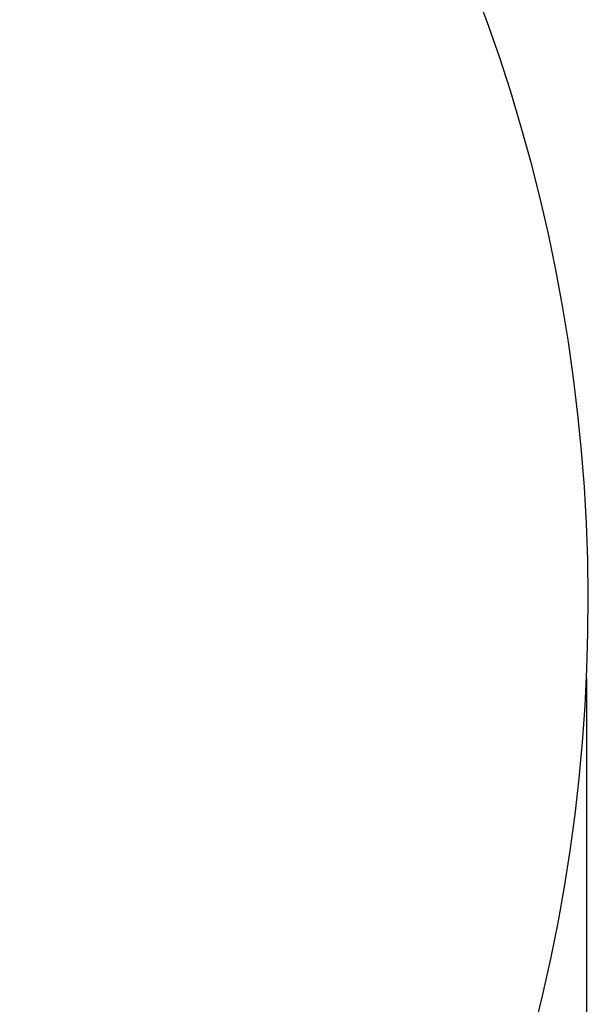
# Model space of a CAD drawing. Units: millimetres. Extents: x 32934 to 55184, y 5199 to 20498.
# Drawn here: x 54296 to 55184, y 10160 to 11698 of the extents above; entities that cross this region are included whole.
import ezdxf

# ---------------------------------------------------------------- set-up
doc = ezdxf.new("R2010")
doc.units = ezdxf.units.MM
doc.header["$PDSIZE"] = -1
doc.layers.add('Зона безопасности', color=5, linetype='Continuous')
doc.layers.add('размер', color=92, linetype='Continuous', lineweight=15)
doc.dimstyles.new('Размер М1.1', dxfattribs={"dimtxt": 300, "dimasz": 200, "dimexe": 1, "dimexo": 1, "dimgap": 50, "dimtad": 1, "dimdec": 0, "dimzin": 0, "dimtxsty": 'Standard', "dimcen": 2.5, "dimazin": 0, "dimtfac": 1, "dimtmove": 0, "dimatfit": 3, "dimfxl": 1, "dimtzin": 0, "dimarcsym": 0})

# ---------------------------------------------------------------- blocks, each defined once
blk = doc.blocks.new('*D19')
at = {"layer": 'Defpoints', "color": 0, "transparency": 16777216}
for p in [(55181, 10670.7), (48211, 9179.6), (55181, 6242.6)]:
    blk.add_point(p, dxfattribs=at)
at = {"layer": 'размер', "color": 0, "lineweight": -2, "transparency": 16777216}
for p, q in [((55181, 10669.7), (55181, 6241.6)), ((48211, 9178.6), (48211, 6241.6)), ((48411, 6242.6), (54981, 6242.6))]:
    blk.add_line(p, q, dxfattribs=at)
at = {"layer": 'размер', "color": 0, "transparency": 16777216}
for points in [[(48411, 6275.9), (48411, 6209.3), (48211, 6242.6)], [(54981, 6275.9), (54981, 6209.3), (55181, 6242.6)]]:
    blk.add_solid(points, dxfattribs=at)
at = {"layer": 'размер', "color": 0, "transparency": 16777216, "insert": (51696, 6442.6), "char_height": 300, "attachment_point": 5}
blk.add_mtext('7000', dxfattribs=at)

msp = doc.modelspace()

# ---------------------------------------------------------------- linework, layer by layer
at = {"layer": 'Зона безопасности'}
msp.add_lwpolyline([(48706.8, 10137.4, 0.414214), (48340.8, 8771.3), (48675.9, 8191, 0.414214), (50041.9, 7824.9), (51160.5, 8470.8, 0.83007), (54596.2, 12462.4, 0.467578), (53058, 14285.1), (51945.7, 14285.1, 0.465633), (50414.7, 12464.7, 0.171127), (49825.5, 10783.2), (48706.8, 10137.3)], format="xyb", dxfattribs=at)

# ---------------------------------------------------------------- dimensions: what is measured, and where the dimension line sits
at = {"layer": 'размер'}
dim = msp.add_linear_dim(base=(55181, 6242.6), p1=(48211, 9179.6), p2=(55181, 10670.7), text='7000', dimstyle='Размер М1.1', dxfattribs=at)
dim.commit()
dim.dimension.update_dxf_attribs({"geometry": '*D19', "text_midpoint": (51696, 6442.6)})

doc.saveas('drawing.dxf')
